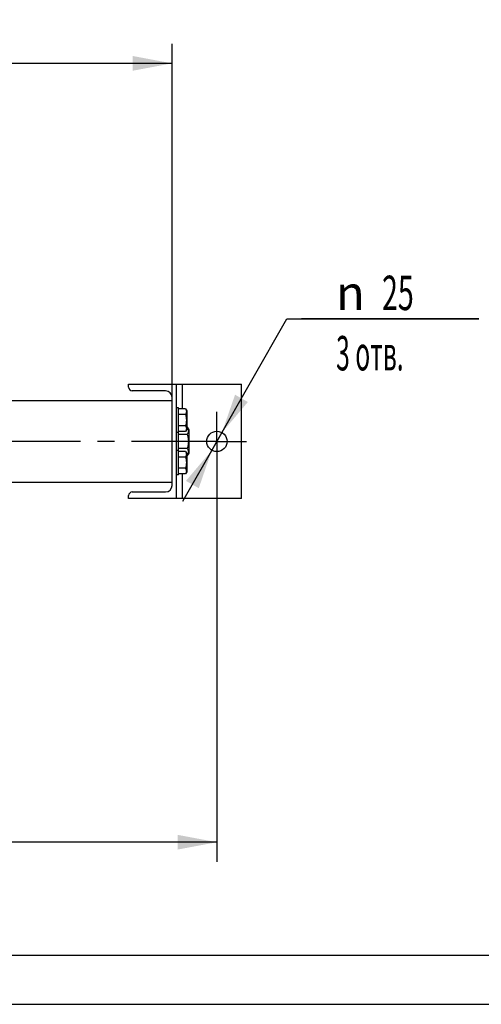
# Model space of a CAD drawing. Units: millimetres. Extents: x 0 to 5060, y -4 to 3578.
# Drawn here: x 1543 to 2108, y 0 to 1206 of the extents above; entities that cross this region are included whole.
import ezdxf
from ezdxf.enums import TextEntityAlignment as Align

# ---------------------------------------------------------------- set-up
doc = ezdxf.new("R2010")
doc.units = ezdxf.units.MM
doc.header["$LTSCALE"] = 278.313253
doc.linetypes.add('CENTER', pattern=[0.6, 0.375, -0.075, 0.075, -0.075])
doc.layers.get('0').update_dxf_attribs({"linetype": 'CONTINUOUS'})
doc.layers.add('AXIS', color=7, linetype='CONTINUOUS')
doc.layers.add('DIMS', color=7, linetype='CONTINUOUS')
doc.styles.add('TEXTSTYLE_3', font='gdt')
doc.dimstyles.new('DIMSTYLE_1', dxfattribs={"dimtxt": 42.168675, "dimasz": 48.192771, "dimexe": 2, "dimexo": 0, "dimgap": 0.875, "dimtad": 1, "dimdec": 0, "dimdsep": 46, "dimtxsty": 'Standard', "dimblk": '_FILLED', "dimblk1": '_FILLED', "dimblk2": '_FILLED', "dimcen": 0.09, "dimclrt": 5, "dimadec": 0, "dimazin": 0, "dimtp": 0.8, "dimtm": 0.8, "dimtfac": 1, "dimtdec": 0, "dimtofl": 0, "dimtmove": 0, "dimatfit": 3, "dimldrblk": '_FILLED', "dimfxl": 1, "dimtolj": 1, "dimarcsym": 0})
doc.dimstyles.new('DIMSTYLE_3', dxfattribs={"dimtxt": 42.168675, "dimasz": 48.192771, "dimexe": 2, "dimexo": 0, "dimgap": 0.875, "dimtad": 1, "dimdsep": 46, "dimtxsty": 'Standard', "dimblk": '_FILLED', "dimblk1": '_FILLED', "dimblk2": '_FILLED', "dimcen": 0.09, "dimclrt": 5, "dimadec": 0, "dimazin": 0, "dimtp": 0.8, "dimtm": 0.8, "dimtfac": 1, "dimtofl": 0, "dimtmove": 0, "dimatfit": 3, "dimldrblk": '_FILLED', "dimfxl": 1, "dimtolj": 1, "dimarcsym": 0})
doc.dimstyles.new('DIMSTYLE_6', dxfattribs={"dimtxt": 42.168675, "dimasz": 48.192771, "dimexe": 2, "dimexo": 0, "dimtad": 1, "dimdsep": 46, "dimtxsty": 'Standard', "dimblk": '_FILLED', "dimblk1": '_FILLED', "dimblk2": '_FILLED', "dimcen": 0.09, "dimclrt": 5, "dimadec": 0, "dimazin": 0, "dimtp": 0.2, "dimtm": 0.2, "dimtfac": 1, "dimtmove": 0, "dimatfit": 2, "dimldrblk": '_FILLED', "dimfxl": 1, "dimtolj": 1, "dimarcsym": 0})

# ---------------------------------------------------------------- blocks, each defined once
blk = doc.blocks.new('_FILLED')
at = {"color": 0, "linetype": 'ByBlock'}
blk.add_solid([(0, 0), (-1, 0.1875), (-1, -0.1875)], dxfattribs=at)
blk = doc.blocks.new('*D7')
at = {"layer": 'DIMS', "color": 2, "linetype": 'Continuous'}
for p, q in [((1129.3, 1037.9), (1129.3, 1176.4)), ((1729.3, 743.2), (1729.3, 1176.4)), ((1129.3, 1152.3), (1429.3, 1152.3)), ((1729.3, 1152.3), (1429.3, 1152.3))]:
    blk.add_line(p, q, dxfattribs=at)
at = {"layer": 'DIMS', "color": 2, "linetype": 'Continuous', "xscale": 48.19277108430001, "yscale": 48.19277108430001, "zscale": 48.19277108430001, "rotation": 180}
blk.add_blockref('_FILLED', (1129.3, 1152.3), dxfattribs=at)
at = {"layer": 'DIMS', "color": 2, "linetype": 'Continuous', "xscale": 48.19277108430001, "yscale": 48.19277108430001, "zscale": 48.19277108430001}
blk.add_blockref('_FILLED', (1729.3, 1152.3), dxfattribs=at)
at = {"layer": 'DIMS', "color": 5, "linetype": 'Continuous', "width": 0.644531}
blk.add_text('600', height=42.17, dxfattribs=at).set_placement((1429.3, 1162.9), align=Align.CENTER)
blk = doc.blocks.new('*D10')
at = {"layer": 'DIMS', "color": 2, "linetype": 'Continuous'}
for p, q in [((1784.2, 653.2), (1784.2, 174.4)), ((1019.3, 343.2), (1019.3, 174.4)), ((1019.3, 198.5), (1401.7, 198.5)), ((1784.2, 198.5), (1401.7, 198.5))]:
    blk.add_line(p, q, dxfattribs=at)
at = {"layer": 'DIMS', "color": 2, "linetype": 'Continuous', "xscale": 48.19277108430001, "yscale": 48.19277108430001, "zscale": 48.19277108430001, "rotation": 180}
blk.add_blockref('_FILLED', (1019.3, 198.5), dxfattribs=at)
at = {"layer": 'DIMS', "color": 2, "linetype": 'Continuous', "xscale": 48.19277108430001, "yscale": 48.19277108430001, "zscale": 48.19277108430001}
blk.add_blockref('_FILLED', (1784.2, 198.5), dxfattribs=at)
at = {"layer": 'DIMS', "color": 5, "linetype": 'Continuous', "width": 0.619792}
blk.add_text('765', height=42.17, dxfattribs=at).set_placement((1401.7, 209.1), align=Align.CENTER)
blk = doc.blocks.new('*D11')
at = {"layer": 'DIMS', "color": 2, "linetype": 'Continuous'}
for p, q in [((1784.2, 689.3), (1869.8, 839.5)), ((1869.8, 839.5), (2104.7, 839.5)), ((2104.7, 839.5), (1887.9, 839.5)), ((1790.4, 700.2), (1784.2, 689.3)), ((1790.4, 700.2), (1790.4, 700.2)), ((1784.2, 689.3), (1742.2, 615.6)), ((1778, 678.4), (1784.2, 689.3)), ((1778, 678.4), (1778, 678.4))]:
    blk.add_line(p, q, dxfattribs=at)
at = {"layer": 'DIMS', "color": 2, "linetype": 'Continuous', "xscale": 48.19277108430001, "yscale": 48.19277108430001, "zscale": 48.19277108430001}
for p, rotation in [((1790.4, 700.2), 240.3189846702), ((1778, 678.4), 60.3189846702)]:
    blk.add_blockref('_FILLED', p, dxfattribs=dict(at, rotation=rotation))
at = {"layer": 'DIMS', "color": 5, "linetype": 'Continuous'}
for s, width, p in [('25', 0.607422, (1986.3, 850.1)), ('3 отв.', 0.523438, (1930.1, 776.3))]:
    blk.add_text(s, height=42.17, dxfattribs=dict(at, width=width)).set_placement(p)
at = {"layer": 'DIMS', "color": 5, "linetype": 'Continuous', "style": 'TEXTSTYLE_3'}
blk.add_text('n', height=42.2, dxfattribs=at).set_placement((1930.1, 850.1))

msp = doc.modelspace()

# ---------------------------------------------------------------- linework, layer by layer
at = {"color": 7, "linetype": 'Continuous'}
for p, q in [((1676.195, 759.306), (1814.195, 759.306)), ((1676.195, 755.706), (1676.195, 759.306)), ((1721.295, 751.206), (1680.695, 751.206)), ((1734.195, 759.306), (1734.195, 619.306)), ((1742.195, 729.162), (1742.195, 759.306)), ((1814.195, 619.306), (1814.195, 759.306)), ((1129.295, 739.306), (1729.295, 739.306)), ((1729.295, 635.406), (1729.295, 743.206)), ((1737.195, 730.306), (1734.195, 730.306)), ((1737.195, 648.306), (1737.195, 730.306)), ((1745.777, 729.162), (1737.195, 729.162)), ((1745.777, 729.162), (1747.195, 726.706)), ((1747.195, 726.706), (1747.195, 703.906)), ((1745.777, 722.234), (1737.195, 722.234)), ((1737.195, 700.306), (1734.195, 700.306)), ((1745.777, 708.377), (1737.195, 708.377)), ((1745.777, 701.449), (1737.195, 701.449)), ((1747.195, 703.906), (1745.777, 701.449)), ((1747.923, 706.626), (1747.195, 706.626)), ((1747.923, 706.626), (1749.695, 703.556)), ((1749.695, 703.556), (1749.695, 675.056)), ((1747.923, 697.966), (1737.195, 697.966)), ((1737.195, 678.306), (1734.195, 678.306)), ((1747.923, 680.645), (1737.195, 680.645)), ((1745.777, 677.162), (1737.195, 677.162)), ((1745.777, 677.162), (1747.195, 674.706)), ((1745.777, 670.234), (1737.195, 670.234)), ((1747.195, 674.706), (1747.195, 651.906)), ((1747.923, 671.985), (1747.195, 671.985)), ((1749.695, 675.056), (1747.923, 671.985)), ((1745.777, 656.377), (1737.195, 656.377)), ((1747.195, 651.906), (1745.777, 649.449)), ((1129.295, 639.306), (1729.295, 639.306)), ((1737.195, 648.306), (1734.195, 648.306)), ((1745.777, 649.449), (1737.195, 649.449)), ((1742.195, 619.306), (1742.195, 649.449)), ((1680.695, 627.406), (1721.295, 627.406)), ((1676.195, 619.306), (1676.195, 622.906)), ((1814.195, 619.306), (1676.195, 619.306)), ((240.964, 60.241), (5000, 60.241))]:
    msp.add_line(p, q, dxfattribs=at)
at = {"color": 4, "linetype": 'Continuous'}
msp.add_line((0, 0), (5060.241, 0), dxfattribs=at)
at = {"color": 7, "linetype": 'Continuous'}
msp.add_circle((1784.195, 689.306), 12.5, dxfattribs=at)
for centre, radius, start, end in [((1680.695, 755.706), 4.5, 180, 270), ((1721.295, 743.206), 8, 0, 90), ((1680.695, 622.906), 4.5, 90, 180), ((1721.295, 635.406), 8, 270, 360)]:
    msp.add_arc(centre, radius, start, end, dxfattribs=at)
for points, knots in [([(1745.777, 729.162), (1746.091, 728.618), (1746.498, 727.774), (1746.798, 726.586), (1746.874, 725.698), (1746.798, 724.81), (1746.498, 723.622), (1746.091, 722.778), (1745.777, 722.234)], [0, 0, 0, 0, 0.25708286, 0.37971732, 0.5, 0.62028268, 0.74291714, 1, 1, 1, 1]), ([(1745.777, 722.234), (1746.102, 721.108), (1746.645, 718.822), (1746.951, 715.306), (1746.645, 711.789), (1746.102, 709.503), (1745.777, 708.377)], [0, 0, 0, 0, 0.25005868, 0.5, 0.74994132, 1, 1, 1, 1]), ([(1745.777, 708.377), (1746.091, 707.834), (1746.498, 706.99), (1746.798, 705.801), (1746.874, 704.913), (1746.798, 704.025), (1746.498, 702.837), (1746.091, 701.993), (1745.777, 701.449)], [0, 0, 0, 0, 0.25708286, 0.37971732, 0.5, 0.62028268, 0.74291714, 1, 1, 1, 1]), ([(1747.923, 706.626), (1748.123, 706.28), (1748.49, 705.584), (1748.922, 704.504), (1749.198, 703.406), (1749.294, 702.296), (1749.198, 701.186), (1748.922, 700.088), (1748.49, 699.008), (1748.123, 698.312), (1747.923, 697.966)], [0, 0, 0, 0, 0.13082635, 0.25725513, 0.37980264, 0.5, 0.62019736, 0.74274487, 0.86917365, 1, 1, 1, 1]), ([(1747.923, 697.966), (1748.329, 696.559), (1748.837, 694.414), (1749.2, 691.504), (1749.294, 689.306), (1749.2, 687.107), (1748.837, 684.198), (1748.329, 682.053), (1747.923, 680.645)], [0, 0, 0, 0, 0.24995713, 0.37498122, 0.5, 0.62501878, 0.75004287, 1, 1, 1, 1]), ([(1745.777, 677.162), (1746.091, 676.618), (1746.498, 675.774), (1746.798, 674.586), (1746.874, 673.698), (1746.798, 672.81), (1746.498, 671.622), (1746.091, 670.778), (1745.777, 670.234)], [0, 0, 0, 0, 0.25708286, 0.37971732, 0.5, 0.62028268, 0.74291714, 1, 1, 1, 1]), ([(1747.923, 680.645), (1748.123, 680.299), (1748.49, 679.603), (1748.922, 678.523), (1749.198, 677.425), (1749.294, 676.315), (1749.198, 675.205), (1748.922, 674.107), (1748.49, 673.028), (1748.123, 672.331), (1747.923, 671.985)], [0, 0, 0, 0, 0.13082635, 0.25725513, 0.37980264, 0.5, 0.62019736, 0.74274487, 0.86917365, 1, 1, 1, 1]), ([(1745.777, 670.234), (1746.102, 669.108), (1746.645, 666.822), (1746.951, 663.306), (1746.645, 659.789), (1746.102, 657.503), (1745.777, 656.377)], [0, 0, 0, 0, 0.25005868, 0.5, 0.74994132, 1, 1, 1, 1]), ([(1745.777, 656.377), (1746.091, 655.834), (1746.498, 654.99), (1746.798, 653.801), (1746.874, 652.913), (1746.798, 652.025), (1746.498, 650.837), (1746.091, 649.993), (1745.777, 649.449)], [0, 0, 0, 0, 0.25708286, 0.37971732, 0.5, 0.62028268, 0.74291714, 1, 1, 1, 1])]:
    msp.add_open_spline(points, degree=3, knots=knots, dxfattribs=at)
at = {"layer": 'AXIS', "color": 7, "linetype": 'CENTER'}
for q in [(1784.195, 725.45), (1014.418, 689.306), (1820.34, 689.306), (1784.195, 653.161)]:
    msp.add_line((1784.195, 689.306), q, dxfattribs=at)

# ---------------------------------------------------------------- dimensions: what is measured, and where the dimension line sits
at = {"layer": 'DIMS', "color": 2, "linetype": 'Continuous'}
for base, p1, p2, dimstyle, picture, middle in [((1729.295, 1152.32), (1129.295, 1037.936), (1729.295, 743.206), 'DIMSTYLE_3', '*D7', (1429.295, 1152.32)), ((1784.195, 198.525), (1019.295, 343.161), (1784.195, 653.161), 'DIMSTYLE_1', '*D10', (1401.745, 198.525))]:
    dim = msp.add_linear_dim(base=base, p1=p1, p2=p2, dimstyle=dimstyle, dxfattribs=at)
    dim.commit()
    dim.dimension.update_dxf_attribs({"geometry": picture, "text_midpoint": middle, "dimtype": 160})
dim = msp.add_diameter_dim_2p(p1=(1790.385, 700.166), p2=(1778.006, 678.446), text='%%c<>\\P3 отв.', dimstyle='DIMSTYLE_6', override={"dimtih": 1, "dimtoh": 1, "dimpost": '<>'}, dxfattribs=at)
dim.commit()
dim.dimension.update_dxf_attribs({"geometry": '*D11', "text_midpoint": (1996.278, 834.263), "dimtype": 163})

doc.saveas('drawing.dxf')
